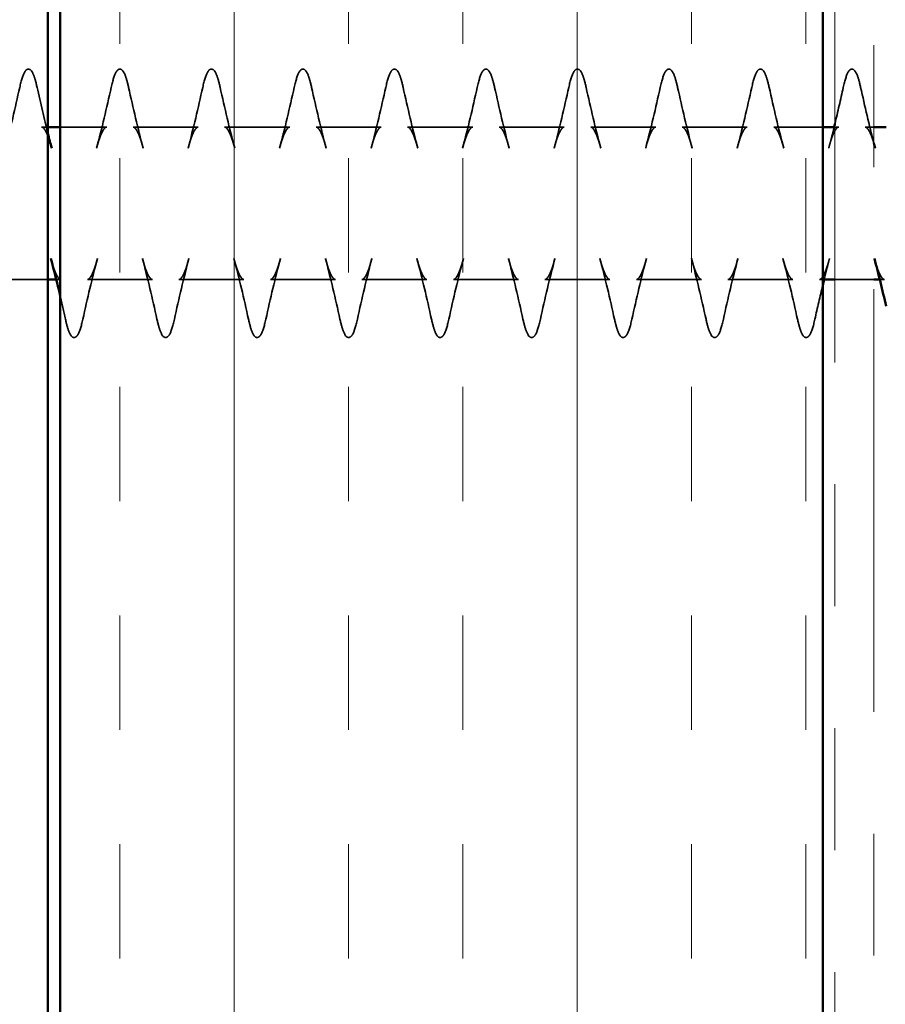
# Model space of a CAD drawing. Units: inches. Extents: x 0.6 to 33.5, y 0.4 to 21.4.
# Drawn here: x 5.4 to 6.2, y 11.2 to 12 of the extents above; entities that cross this region are included whole.
import ezdxf

# ---------------------------------------------------------------- set-up
doc = ezdxf.new("R2010")
doc.units = ezdxf.units.IN
doc.header["$LTSCALE"] = 2
doc.header["$MEASUREMENT"] = 0
doc.linetypes.add('DASHED', pattern=[0.2067, 0.1654, -0.0413])
doc.linetypes.add('DOUBLE_DASH_CHAIN', pattern=[1.2403, 0.6614, -0.0827, 0.1654, -0.0827, 0.1654, -0.0827])
for name, color, linetype, lineweight in [('Hatch (ANSI)', 7, 'Continuous', 18), ('Hidden (ANSI)', 7, 'DASHED', 35), ('Visible (ANSI)', 7, 'Continuous', 50)]:
    doc.layers.add(name, color=color, linetype=linetype, lineweight=lineweight)

msp = doc.modelspace()

# ---------------------------------------------------------------- hatches: boundary and pattern name
at = {"layer": 'Hatch (ANSI)', "true_color": 0x804000}
h = msp.add_hatch(dxfattribs=at)
h.set_pattern_fill('INSUL', color=36, scale=0.75, angle=90, style=0)
h.paths.add_polyline_path([(6.10761, 17.16507), (6.10761, 8.06636), (5.48261, 8.06636), (5.48261, 17.16507)])

# ---------------------------------------------------------------- linework, layer by layer
at = {"layer": 'Hidden (ANSI)', "ltscale": 0.004812}
msp.add_line((5.47261, 11.93199), (5.46746, 11.93199), dxfattribs=at)
at = {"layer": 'Hidden (ANSI)', "ltscale": 0.036239}
msp.add_line((5.52077, 11.93199), (5.48261, 11.93199), dxfattribs=at)
at = {"layer": 'Hidden (ANSI)', "ltscale": 0.050674}
for p, q in [((5.59577, 11.93199), (5.54246, 11.93199)), ((5.67077, 11.93199), (5.61746, 11.93199)), ((5.74577, 11.93199), (5.69246, 11.93199)), ((5.82077, 11.93199), (5.76746, 11.93199)), ((5.89577, 11.93199), (5.84246, 11.93199)), ((5.97077, 11.93199), (5.91746, 11.93199)), ((6.04577, 11.93199), (5.99246, 11.93199)), ((5.55827, 11.80699), (5.50496, 11.80699)), ((5.63327, 11.80699), (5.57996, 11.80699)), ((5.70827, 11.80699), (5.65496, 11.80699)), ((5.78327, 11.80699), (5.72996, 11.80699)), ((5.85827, 11.80699), (5.80496, 11.80699)), ((5.93327, 11.80699), (5.87996, 11.80699)), ((6.00827, 11.80699), (5.95496, 11.80699)), ((6.08327, 11.80699), (6.02996, 11.80699))]:
    msp.add_line(p, q, dxfattribs=at)
at = {"layer": 'Hidden (ANSI)', "ltscale": 0.038144}
msp.add_line((6.10761, 11.93199), (6.06746, 11.93199), dxfattribs=at)
at = {"layer": 'Hidden (ANSI)', "ltscale": 0.002907}
msp.add_line((6.12077, 11.93199), (6.11761, 11.93199), dxfattribs=at)
at = {"layer": 'Hidden (ANSI)', "ltscale": 0.006716}
msp.add_line((6.14961, 11.93199), (6.14246, 11.93199), dxfattribs=at)
at = {"layer": 'Hidden (ANSI)', "ltscale": 0.040525}
msp.add_line((5.47261, 11.80699), (5.42996, 11.80699), dxfattribs=at)
at = {"layer": 'Hidden (ANSI)', "ltscale": 0.003534}
for p, q in [((5.48327, 11.80699), (5.47946, 11.80699)), ((6.15827, 11.80699), (6.15446, 11.80699))]:
    msp.add_line(p, q, dxfattribs=at)
at = {"layer": 'Hidden (ANSI)', "ltscale": 0.002431}
msp.add_line((6.10761, 11.80699), (6.10496, 11.80699), dxfattribs=at)
at = {"layer": 'Hidden (ANSI)', "ltscale": 0.030375}
msp.add_line((6.14961, 11.80699), (6.11761, 11.80699), dxfattribs=at)
at = {"layer": 'Hidden (ANSI)', "ltscale": 0.108198}
for points in [[(5.44949, 11.96451), (5.45081, 11.97048), (5.45212, 11.97473), (5.45428, 11.97837), (5.45509, 11.97925), (5.45823, 11.9798), (5.45962, 11.97776), (5.46183, 11.97226), (5.46279, 11.96882), (5.46374, 11.96451)], [(5.52449, 11.96451), (5.52581, 11.97048), (5.52712, 11.97473), (5.52928, 11.97837), (5.53009, 11.97925), (5.53323, 11.9798), (5.53462, 11.97776), (5.53683, 11.97226), (5.53779, 11.96882), (5.53874, 11.96451)], [(5.59949, 11.96451), (5.60081, 11.97048), (5.60212, 11.97473), (5.60428, 11.97837), (5.60509, 11.97925), (5.60823, 11.9798), (5.60962, 11.97776), (5.61183, 11.97226), (5.61279, 11.96882), (5.61374, 11.96451)], [(5.67449, 11.96451), (5.67581, 11.97048), (5.67712, 11.97473), (5.67928, 11.97837), (5.68009, 11.97925), (5.68323, 11.9798), (5.68462, 11.97776), (5.68683, 11.97226), (5.68779, 11.96882), (5.68874, 11.96451)], [(5.74949, 11.96451), (5.75081, 11.97048), (5.75212, 11.97473), (5.75428, 11.97837), (5.75509, 11.97925), (5.75823, 11.9798), (5.75962, 11.97776), (5.76183, 11.97226), (5.76279, 11.96882), (5.76374, 11.96451)], [(5.82449, 11.96451), (5.82581, 11.97048), (5.82712, 11.97473), (5.82928, 11.97837), (5.83009, 11.97925), (5.83323, 11.9798), (5.83462, 11.97776), (5.83683, 11.97226), (5.83779, 11.96882), (5.83874, 11.96451)], [(5.89949, 11.96451), (5.90081, 11.97048), (5.90212, 11.97473), (5.90428, 11.97837), (5.90509, 11.97925), (5.90823, 11.9798), (5.90962, 11.97776), (5.91183, 11.97226), (5.91279, 11.96882), (5.91374, 11.96451)], [(5.97449, 11.96451), (5.97581, 11.97048), (5.97712, 11.97473), (5.97928, 11.97837), (5.98009, 11.97925), (5.98323, 11.9798), (5.98462, 11.97776), (5.98683, 11.97226), (5.98779, 11.96882), (5.98874, 11.96451)], [(6.04949, 11.96451), (6.05081, 11.97048), (6.05212, 11.97473), (6.05428, 11.97837), (6.05509, 11.97925), (6.05823, 11.9798), (6.05962, 11.97776), (6.06183, 11.97226), (6.06279, 11.96882), (6.06374, 11.96451)], [(6.12449, 11.96451), (6.12581, 11.97048), (6.12712, 11.97473), (6.12928, 11.97837), (6.13009, 11.97925), (6.13323, 11.9798), (6.13462, 11.97776), (6.13683, 11.97226), (6.13779, 11.96882), (6.13874, 11.96451)], [(5.50124, 11.77446), (5.49992, 11.7685), (5.49861, 11.76424), (5.49644, 11.76061), (5.49564, 11.75972), (5.4925, 11.75917), (5.49111, 11.76121), (5.4889, 11.76672), (5.48794, 11.77015), (5.48699, 11.77446)], [(5.57624, 11.77446), (5.57492, 11.7685), (5.57361, 11.76424), (5.57144, 11.76061), (5.57064, 11.75972), (5.5675, 11.75917), (5.56611, 11.76121), (5.5639, 11.76672), (5.56294, 11.77015), (5.56199, 11.77446)], [(5.65124, 11.77446), (5.64992, 11.7685), (5.64861, 11.76424), (5.64644, 11.76061), (5.64564, 11.75972), (5.6425, 11.75917), (5.64111, 11.76121), (5.6389, 11.76672), (5.63794, 11.77015), (5.63699, 11.77446)], [(5.72624, 11.77446), (5.72492, 11.7685), (5.72361, 11.76424), (5.72144, 11.76061), (5.72064, 11.75972), (5.7175, 11.75917), (5.71611, 11.76121), (5.7139, 11.76672), (5.71294, 11.77015), (5.71199, 11.77446)], [(5.80124, 11.77446), (5.79992, 11.7685), (5.79861, 11.76424), (5.79644, 11.76061), (5.79564, 11.75972), (5.7925, 11.75917), (5.79111, 11.76121), (5.7889, 11.76672), (5.78794, 11.77015), (5.78699, 11.77446)], [(5.87624, 11.77446), (5.87492, 11.7685), (5.87361, 11.76424), (5.87144, 11.76061), (5.87064, 11.75972), (5.8675, 11.75917), (5.86611, 11.76121), (5.8639, 11.76672), (5.86294, 11.77015), (5.86199, 11.77446)], [(5.95124, 11.77446), (5.94992, 11.7685), (5.94861, 11.76424), (5.94644, 11.76061), (5.94564, 11.75972), (5.9425, 11.75917), (5.94111, 11.76121), (5.9389, 11.76672), (5.93794, 11.77015), (5.93699, 11.77446)], [(6.02624, 11.77446), (6.02492, 11.7685), (6.02361, 11.76424), (6.02144, 11.76061), (6.02064, 11.75972), (6.0175, 11.75917), (6.01611, 11.76121), (6.0139, 11.76672), (6.01294, 11.77015), (6.01199, 11.77446)], [(6.10124, 11.77446), (6.09992, 11.7685), (6.09861, 11.76424), (6.09644, 11.76061), (6.09564, 11.75972), (6.0925, 11.75917), (6.09111, 11.76121), (6.0889, 11.76672), (6.08794, 11.77015), (6.08699, 11.77446)]]:
    msp.add_open_spline(points, degree=3, knots=[0, 0, 0, 0, 0.0921692, 0.0921692, 0.1385507, 0.1385507, 0.2212452, 0.2212452, 0.2878908, 0.2878908, 0.2878908, 0.2878908], dxfattribs=at)
at = {"layer": 'Hidden (ANSI)', "ltscale": 0.049521}
for points in [[(5.43754, 11.91479), (5.44186, 11.93079), (5.44575, 11.94768), (5.44949, 11.96451)], [(5.51254, 11.91479), (5.51686, 11.93079), (5.52075, 11.94768), (5.52449, 11.96451)], [(5.53874, 11.96451), (5.54248, 11.94768), (5.54637, 11.93079), (5.55069, 11.91479)], [(5.58754, 11.91479), (5.59186, 11.93079), (5.59575, 11.94768), (5.59949, 11.96451)], [(5.61374, 11.96451), (5.61748, 11.94768), (5.62137, 11.93079), (5.62569, 11.91479)], [(5.66254, 11.91479), (5.66686, 11.93079), (5.67075, 11.94768), (5.67449, 11.96451)], [(5.68874, 11.96451), (5.69248, 11.94768), (5.69637, 11.93079), (5.70069, 11.91479)], [(5.73754, 11.91479), (5.74186, 11.93079), (5.74575, 11.94768), (5.74949, 11.96451)], [(5.76374, 11.96451), (5.76748, 11.94768), (5.77137, 11.93079), (5.77569, 11.91479)], [(5.81254, 11.91479), (5.81686, 11.93079), (5.82075, 11.94768), (5.82449, 11.96451)], [(5.83874, 11.96451), (5.84248, 11.94768), (5.84637, 11.93079), (5.85069, 11.91479)], [(5.88754, 11.91479), (5.89186, 11.93079), (5.89575, 11.94768), (5.89949, 11.96451)], [(5.91374, 11.96451), (5.91748, 11.94768), (5.92137, 11.93079), (5.92569, 11.91479)], [(5.96254, 11.91479), (5.96686, 11.93079), (5.97075, 11.94768), (5.97449, 11.96451)], [(5.98874, 11.96451), (5.99248, 11.94768), (5.99637, 11.93079), (6.00069, 11.91479)], [(6.03754, 11.91479), (6.04186, 11.93079), (6.04575, 11.94768), (6.04949, 11.96451)], [(6.06374, 11.96451), (6.06748, 11.94768), (6.07137, 11.93079), (6.07569, 11.91479)], [(5.51319, 11.82418), (5.50887, 11.80819), (5.50498, 11.79129), (5.50124, 11.77446)], [(5.56199, 11.77446), (5.55825, 11.79129), (5.55436, 11.80819), (5.55004, 11.82418)], [(5.58819, 11.82418), (5.58387, 11.80819), (5.57998, 11.79129), (5.57624, 11.77446)], [(5.63699, 11.77446), (5.63325, 11.79129), (5.62936, 11.80819), (5.62504, 11.82418)], [(5.66319, 11.82418), (5.65887, 11.80819), (5.65498, 11.79129), (5.65124, 11.77446)], [(5.71199, 11.77446), (5.70825, 11.79129), (5.70436, 11.80819), (5.70004, 11.82418)], [(5.73819, 11.82418), (5.73387, 11.80819), (5.72998, 11.79129), (5.72624, 11.77446)], [(5.78699, 11.77446), (5.78325, 11.79129), (5.77936, 11.80819), (5.77504, 11.82418)], [(5.81319, 11.82418), (5.80887, 11.80819), (5.80498, 11.79129), (5.80124, 11.77446)], [(5.86199, 11.77446), (5.85825, 11.79129), (5.85436, 11.80819), (5.85004, 11.82418)], [(5.88819, 11.82418), (5.88387, 11.80819), (5.87998, 11.79129), (5.87624, 11.77446)], [(5.93699, 11.77446), (5.93325, 11.79129), (5.92936, 11.80819), (5.92504, 11.82418)], [(5.96319, 11.82418), (5.95887, 11.80819), (5.95498, 11.79129), (5.95124, 11.77446)], [(6.01199, 11.77446), (6.00825, 11.79129), (6.00436, 11.80819), (6.00004, 11.82418)], [(6.03819, 11.82418), (6.03387, 11.80819), (6.02998, 11.79129), (6.02624, 11.77446)], [(6.08699, 11.77446), (6.08325, 11.79129), (6.07936, 11.80819), (6.07504, 11.82418)]]:
    msp.add_open_spline(points, degree=3, dxfattribs=at)
at = {"layer": 'Hidden (ANSI)', "ltscale": 0.037489}
msp.add_open_spline([(5.46374, 11.96451), (5.46657, 11.95177), (5.46949, 11.93899), (5.47261, 11.92659)], degree=3, dxfattribs=at)
at = {"layer": 'Hidden (ANSI)', "ltscale": 0.029364}
msp.add_open_spline([(6.11761, 11.93469), (6.12, 11.94452), (6.12227, 11.95453), (6.12449, 11.96451)], degree=3, dxfattribs=at)
at = {"layer": 'Hidden (ANSI)', "ltscale": 0.045382}
msp.add_open_spline([(6.13874, 11.96451), (6.14217, 11.94909), (6.14572, 11.93361), (6.14961, 11.91882)], degree=3, dxfattribs=at)
at = {"layer": 'Hidden (ANSI)', "ltscale": 0.046981}
for points, knots in [([(5.46746, 11.93199), (5.46763, 11.93199), (5.4678, 11.93195), (5.4682, 11.93179), (5.46842, 11.93166), (5.46891, 11.93126), (5.46917, 11.931), (5.46971, 11.93034), (5.47, 11.92994), (5.47057, 11.92901), (5.47086, 11.92848), (5.47146, 11.92729), (5.47176, 11.92664), (5.47236, 11.92522), (5.47266, 11.92445), (5.47326, 11.9228), (5.47356, 11.92193), (5.47416, 11.92007), (5.47447, 11.91909), (5.47508, 11.91701), (5.47538, 11.91593), (5.47569, 11.91479)], [3.3306115, 3.3306115, 3.3306115, 3.3306115, 3.3431768, 3.3431768, 3.3557422, 3.3557422, 3.3683076, 3.3683076, 3.380873, 3.380873, 3.3934384, 3.3934384, 3.4060038, 3.4060038, 3.4185692, 3.4185692, 3.4311345, 3.4311345, 3.4436999, 3.4436999, 3.4562653, 3.4562653, 3.4562653, 3.4562653]), ([(5.52077, 11.93199), (5.5206, 11.93199), (5.52043, 11.93195), (5.52003, 11.93179), (5.51981, 11.93166), (5.51932, 11.93126), (5.51906, 11.93099), (5.51851, 11.93033), (5.51823, 11.92993), (5.51765, 11.929), (5.51736, 11.92847), (5.51677, 11.9273), (5.51648, 11.92665), (5.51588, 11.92523), (5.51558, 11.92446), (5.51497, 11.9228), (5.51467, 11.92192), (5.51406, 11.92005), (5.51376, 11.91906), (5.51315, 11.917), (5.51284, 11.91592), (5.51254, 11.91479)], [11.5280632, 11.5280632, 11.5280632, 11.5280632, 11.5406257, 11.5406257, 11.5531882, 11.5531882, 11.5657507, 11.5657507, 11.5783132, 11.5783132, 11.5908757, 11.5908757, 11.6034382, 11.6034382, 11.6160008, 11.6160008, 11.6285633, 11.6285633, 11.6411258, 11.6411258, 11.6536883, 11.6536883, 11.6536883, 11.6536883]), ([(5.54246, 11.93199), (5.54263, 11.93199), (5.5428, 11.93195), (5.5432, 11.93179), (5.54342, 11.93166), (5.54391, 11.93126), (5.54417, 11.93099), (5.54472, 11.93033), (5.545, 11.92993), (5.54557, 11.92901), (5.54587, 11.92848), (5.54646, 11.92729), (5.54676, 11.92664), (5.54736, 11.92521), (5.54766, 11.92444), (5.54826, 11.92279), (5.54856, 11.92191), (5.54917, 11.92006), (5.54947, 11.91908), (5.55008, 11.91701), (5.55038, 11.91593), (5.55069, 11.91479)], [4.355303, 4.355303, 4.355303, 4.355303, 4.3678681, 4.3678681, 4.3804333, 4.3804333, 4.3929984, 4.3929984, 4.4055636, 4.4055636, 4.4181287, 4.4181287, 4.4306939, 4.4306939, 4.443259, 4.443259, 4.4558242, 4.4558242, 4.4683894, 4.4683894, 4.4809545, 4.4809545, 4.4809545, 4.4809545]), ([(5.59577, 11.93199), (5.5956, 11.93199), (5.59543, 11.93195), (5.59503, 11.93179), (5.59481, 11.93166), (5.59432, 11.93126), (5.59405, 11.93099), (5.59351, 11.93033), (5.59323, 11.92993), (5.59265, 11.929), (5.59236, 11.92848), (5.59177, 11.9273), (5.59147, 11.92664), (5.59087, 11.92522), (5.59057, 11.92445), (5.58997, 11.92279), (5.58966, 11.92191), (5.58906, 11.92004), (5.58875, 11.91906), (5.58815, 11.917), (5.58785, 11.91592), (5.58754, 11.91479)], [10.5034171, 10.5034171, 10.5034171, 10.5034171, 10.5159811, 10.5159811, 10.5285451, 10.5285451, 10.5411091, 10.5411091, 10.5536731, 10.5536731, 10.5662371, 10.5662371, 10.5788011, 10.5788011, 10.5913651, 10.5913651, 10.6039292, 10.6039292, 10.6164932, 10.6164932, 10.6290572, 10.6290572, 10.6290572, 10.6290572]), ([(5.61746, 11.93199), (5.61763, 11.93199), (5.6178, 11.93195), (5.6182, 11.93179), (5.61842, 11.93166), (5.61891, 11.93126), (5.61918, 11.93099), (5.61972, 11.93033), (5.62, 11.92993), (5.62057, 11.929), (5.62087, 11.92848), (5.62146, 11.9273), (5.62175, 11.92664), (5.62236, 11.92522), (5.62266, 11.92445), (5.62326, 11.92279), (5.62357, 11.92191), (5.62417, 11.92004), (5.62447, 11.91906), (5.62508, 11.917), (5.62538, 11.91592), (5.62569, 11.91479)], [5.379984, 5.379984, 5.379984, 5.379984, 5.3925483, 5.3925483, 5.4051127, 5.4051127, 5.417677, 5.417677, 5.4302414, 5.4302414, 5.4428057, 5.4428057, 5.4553701, 5.4553701, 5.4679344, 5.4679344, 5.4804988, 5.4804988, 5.4930631, 5.4930631, 5.5056275, 5.5056275, 5.5056275, 5.5056275]), ([(5.67077, 11.93199), (5.6706, 11.93199), (5.67043, 11.93195), (5.67003, 11.93179), (5.66981, 11.93166), (5.66932, 11.93126), (5.66905, 11.93099), (5.66851, 11.93033), (5.66823, 11.92993), (5.66766, 11.92901), (5.66736, 11.92848), (5.66677, 11.9273), (5.66647, 11.92664), (5.66587, 11.92522), (5.66557, 11.92444), (5.66497, 11.92279), (5.66466, 11.92191), (5.66406, 11.92005), (5.66376, 11.91907), (5.66315, 11.91701), (5.66285, 11.91593), (5.66254, 11.91479)], [9.4787418, 9.4787418, 9.4787418, 9.4787418, 9.4913068, 9.4913068, 9.5038718, 9.5038718, 9.5164367, 9.5164367, 9.5290017, 9.5290017, 9.5415667, 9.5415667, 9.5541317, 9.5541317, 9.5666967, 9.5666967, 9.5792616, 9.5792616, 9.5918266, 9.5918266, 9.6043916, 9.6043916, 9.6043916, 9.6043916]), ([(5.69246, 11.93199), (5.69263, 11.93199), (5.6928, 11.93195), (5.6932, 11.93179), (5.69342, 11.93166), (5.69391, 11.93126), (5.69417, 11.93099), (5.69472, 11.93033), (5.695, 11.92993), (5.69558, 11.929), (5.69587, 11.92847), (5.69646, 11.9273), (5.69675, 11.92665), (5.69735, 11.92523), (5.69765, 11.92445), (5.69826, 11.9228), (5.69856, 11.92192), (5.69917, 11.92005), (5.69948, 11.91906), (5.70008, 11.917), (5.70038, 11.91592), (5.70069, 11.91479)], [6.4046399, 6.4046399, 6.4046399, 6.4046399, 6.4172029, 6.4172029, 6.4297659, 6.4297659, 6.4423289, 6.4423289, 6.4548919, 6.4548919, 6.4674549, 6.4674549, 6.4800179, 6.4800179, 6.4925809, 6.4925809, 6.5051439, 6.5051439, 6.5177069, 6.5177069, 6.5302699, 6.5302699, 6.5302699, 6.5302699]), ([(5.74577, 11.93199), (5.7456, 11.93199), (5.74543, 11.93195), (5.74503, 11.93179), (5.74481, 11.93166), (5.74432, 11.93126), (5.74406, 11.931), (5.74352, 11.93034), (5.74323, 11.92994), (5.74266, 11.92901), (5.74236, 11.92848), (5.74177, 11.92729), (5.74147, 11.92664), (5.74087, 11.92522), (5.74057, 11.92445), (5.73997, 11.9228), (5.73967, 11.92192), (5.73906, 11.92007), (5.73876, 11.91908), (5.73815, 11.91701), (5.73785, 11.91593), (5.73754, 11.91479)], [8.4540518, 8.4540518, 8.4540518, 8.4540518, 8.4666172, 8.4666172, 8.4791826, 8.4791826, 8.4917479, 8.4917479, 8.5043133, 8.5043133, 8.5168787, 8.5168787, 8.5294441, 8.5294441, 8.5420094, 8.5420094, 8.5545748, 8.5545748, 8.5671402, 8.5671402, 8.5797056, 8.5797056, 8.5797056, 8.5797056]), ([(5.76746, 11.93199), (5.76763, 11.93199), (5.7678, 11.93196), (5.76819, 11.93179), (5.76842, 11.93166), (5.76891, 11.93126), (5.76917, 11.931), (5.76972, 11.93033), (5.77, 11.92993), (5.77057, 11.929), (5.77087, 11.92847), (5.77145, 11.9273), (5.77175, 11.92665), (5.77235, 11.92524), (5.77265, 11.92447), (5.77325, 11.92282), (5.77356, 11.92193), (5.77417, 11.92006), (5.77447, 11.91907), (5.77508, 11.917), (5.77538, 11.91592), (5.77569, 11.91479)], [7.4292592, 7.4292592, 7.4292592, 7.4292592, 7.4418218, 7.4418218, 7.4543845, 7.4543845, 7.4669471, 7.4669471, 7.4795098, 7.4795098, 7.4920724, 7.4920724, 7.5046351, 7.5046351, 7.5171978, 7.5171978, 7.5297604, 7.5297604, 7.5423231, 7.5423231, 7.5548857, 7.5548857, 7.5548857, 7.5548857]), ([(5.82077, 11.93199), (5.8206, 11.93199), (5.82043, 11.93195), (5.82003, 11.93179), (5.81981, 11.93166), (5.81932, 11.93126), (5.81906, 11.931), (5.81852, 11.93034), (5.81823, 11.92994), (5.81766, 11.92901), (5.81736, 11.92848), (5.81677, 11.92729), (5.81647, 11.92664), (5.81588, 11.92522), (5.81558, 11.92445), (5.81498, 11.92282), (5.81467, 11.92194), (5.81407, 11.92008), (5.81376, 11.91909), (5.81315, 11.91702), (5.81285, 11.91593), (5.81254, 11.91479)], [7.4293619, 7.4293619, 7.4293619, 7.4293619, 7.4419271, 7.4419271, 7.4544923, 7.4544923, 7.4670575, 7.4670575, 7.4796227, 7.4796227, 7.4921879, 7.4921879, 7.5047531, 7.5047531, 7.5173183, 7.5173183, 7.5298835, 7.5298835, 7.5424487, 7.5424487, 7.5550139, 7.5550139, 7.5550139, 7.5550139]), ([(5.84246, 11.93199), (5.84263, 11.93199), (5.8428, 11.93195), (5.84319, 11.93179), (5.84342, 11.93166), (5.8439, 11.93127), (5.84417, 11.931), (5.84471, 11.93034), (5.845, 11.92994), (5.84557, 11.92901), (5.84587, 11.92848), (5.84646, 11.9273), (5.84675, 11.92665), (5.84735, 11.92524), (5.84765, 11.92447), (5.84825, 11.92282), (5.84855, 11.92194), (5.84916, 11.92007), (5.84947, 11.91909), (5.85008, 11.91701), (5.85038, 11.91592), (5.85069, 11.91479)], [8.4538937, 8.4538937, 8.4538937, 8.4538937, 8.4664578, 8.4664578, 8.4790219, 8.4790219, 8.491586, 8.491586, 8.5041501, 8.5041501, 8.5167142, 8.5167142, 8.5292784, 8.5292784, 8.5418425, 8.5418425, 8.5544066, 8.5544066, 8.5669707, 8.5669707, 8.5795348, 8.5795348, 8.5795348, 8.5795348]), ([(5.89577, 11.93199), (5.8956, 11.93199), (5.89543, 11.93195), (5.89504, 11.93179), (5.89481, 11.93166), (5.89433, 11.93127), (5.89406, 11.931), (5.89352, 11.93034), (5.89323, 11.92994), (5.89266, 11.92901), (5.89236, 11.92848), (5.89177, 11.9273), (5.89148, 11.92664), (5.89088, 11.92523), (5.89058, 11.92447), (5.88998, 11.92282), (5.88967, 11.92194), (5.88907, 11.92007), (5.88876, 11.91909), (5.88815, 11.91701), (5.88785, 11.91593), (5.88754, 11.91479)], [6.4046872, 6.4046872, 6.4046872, 6.4046872, 6.4172516, 6.4172516, 6.429816, 6.429816, 6.4423805, 6.4423805, 6.4549449, 6.4549449, 6.4675093, 6.4675093, 6.4800738, 6.4800738, 6.4926382, 6.4926382, 6.5052026, 6.5052026, 6.5177671, 6.5177671, 6.5303315, 6.5303315, 6.5303315, 6.5303315]), ([(5.91746, 11.93199), (5.91763, 11.93199), (5.9178, 11.93195), (5.9182, 11.93179), (5.91842, 11.93166), (5.9189, 11.93127), (5.91917, 11.931), (5.91971, 11.93034), (5.91999, 11.92994), (5.92057, 11.92901), (5.92087, 11.92848), (5.92146, 11.92729), (5.92176, 11.92664), (5.92235, 11.92522), (5.92265, 11.92446), (5.92325, 11.92282), (5.92356, 11.92194), (5.92416, 11.92008), (5.92447, 11.91909), (5.92508, 11.91701), (5.92538, 11.91593), (5.92569, 11.91479)], [9.4785615, 9.4785615, 9.4785615, 9.4785615, 9.4911266, 9.4911266, 9.5036916, 9.5036916, 9.5162566, 9.5162566, 9.5288217, 9.5288217, 9.5413867, 9.5413867, 9.5539517, 9.5539517, 9.5665168, 9.5665168, 9.5790818, 9.5790818, 9.5916468, 9.5916468, 9.6042119, 9.6042119, 9.6042119, 9.6042119]), ([(5.97077, 11.93199), (5.9706, 11.93199), (5.97043, 11.93196), (5.97004, 11.93179), (5.96981, 11.93166), (5.96932, 11.93126), (5.96906, 11.931), (5.96851, 11.93033), (5.96823, 11.92993), (5.96765, 11.929), (5.96736, 11.92847), (5.96677, 11.9273), (5.96648, 11.92665), (5.96588, 11.92524), (5.96558, 11.92447), (5.96498, 11.92282), (5.96467, 11.92194), (5.96406, 11.92007), (5.96376, 11.91908), (5.96315, 11.91701), (5.96285, 11.91592), (5.96254, 11.91479)], [5.3800418, 5.3800418, 5.3800418, 5.3800418, 5.3926049, 5.3926049, 5.405168, 5.405168, 5.4177311, 5.4177311, 5.4302943, 5.4302943, 5.4428574, 5.4428574, 5.4554205, 5.4554205, 5.4679836, 5.4679836, 5.4805468, 5.4805468, 5.4931099, 5.4931099, 5.505673, 5.505673, 5.505673, 5.505673]), ([(5.99246, 11.93199), (5.99263, 11.93199), (5.9928, 11.93195), (5.9932, 11.93179), (5.99342, 11.93166), (5.99391, 11.93126), (5.99417, 11.931), (5.99471, 11.93034), (5.995, 11.92994), (5.99557, 11.92901), (5.99586, 11.92848), (5.99646, 11.92729), (5.99676, 11.92664), (5.99736, 11.92522), (5.99766, 11.92445), (5.99826, 11.9228), (5.99856, 11.92193), (5.99916, 11.92007), (5.99947, 11.91909), (6.00008, 11.91701), (6.00038, 11.91593), (6.00069, 11.91479)], [10.5032486, 10.5032486, 10.5032486, 10.5032486, 10.515814, 10.515814, 10.5283794, 10.5283794, 10.5409447, 10.5409447, 10.5535101, 10.5535101, 10.5660755, 10.5660755, 10.5786409, 10.5786409, 10.5912063, 10.5912063, 10.6037717, 10.6037717, 10.6163371, 10.6163371, 10.6289024, 10.6289024, 10.6289024, 10.6289024]), ([(6.04577, 11.93199), (6.0456, 11.93199), (6.04543, 11.93195), (6.04503, 11.93179), (6.04481, 11.93166), (6.04432, 11.93126), (6.04406, 11.93099), (6.04351, 11.93033), (6.04323, 11.92993), (6.04265, 11.929), (6.04236, 11.92847), (6.04177, 11.9273), (6.04148, 11.92665), (6.04088, 11.92523), (6.04058, 11.92446), (6.03997, 11.9228), (6.03967, 11.92192), (6.03906, 11.92005), (6.03876, 11.91906), (6.03815, 11.917), (6.03784, 11.91592), (6.03754, 11.91479)], [4.3554263, 4.3554263, 4.3554263, 4.3554263, 4.3679888, 4.3679888, 4.3805513, 4.3805513, 4.3931138, 4.3931138, 4.4056764, 4.4056764, 4.4182389, 4.4182389, 4.4308014, 4.4308014, 4.4433639, 4.4433639, 4.4559264, 4.4559264, 4.468489, 4.468489, 4.4810515, 4.4810515, 4.4810515, 4.4810515]), ([(6.06746, 11.93199), (6.06763, 11.93199), (6.0678, 11.93195), (6.0682, 11.93179), (6.06842, 11.93166), (6.06891, 11.93126), (6.06917, 11.93099), (6.06972, 11.93033), (6.07, 11.92993), (6.07057, 11.92901), (6.07087, 11.92848), (6.07146, 11.92729), (6.07176, 11.92664), (6.07236, 11.92521), (6.07266, 11.92444), (6.07326, 11.92279), (6.07356, 11.92191), (6.07417, 11.92006), (6.07447, 11.91908), (6.07508, 11.91701), (6.07538, 11.91593), (6.07569, 11.91479)], [11.5279401, 11.5279401, 11.5279401, 11.5279401, 11.5405052, 11.5405052, 11.5530704, 11.5530704, 11.5656355, 11.5656355, 11.5782007, 11.5782007, 11.5907658, 11.5907658, 11.603331, 11.603331, 11.6158961, 11.6158961, 11.6284613, 11.6284613, 11.6410264, 11.6410264, 11.6535916, 11.6535916, 11.6535916, 11.6535916]), ([(6.12077, 11.93199), (6.1206, 11.93199), (6.12043, 11.93195), (6.12003, 11.93179), (6.11981, 11.93166), (6.11932, 11.93126), (6.11905, 11.93099), (6.11851, 11.93033), (6.11823, 11.92993), (6.11765, 11.929), (6.11736, 11.92848), (6.11677, 11.9273), (6.11647, 11.92664), (6.11587, 11.92522), (6.11557, 11.92445), (6.11497, 11.92279), (6.11466, 11.92191), (6.11406, 11.92004), (6.11375, 11.91906), (6.11315, 11.917), (6.11285, 11.91592), (6.11254, 11.91479)], [3.33078, 3.33078, 3.33078, 3.33078, 3.3433441, 3.3433441, 3.3559081, 3.3559081, 3.3684721, 3.3684721, 3.3810361, 3.3810361, 3.3936001, 3.3936001, 3.4061641, 3.4061641, 3.4187282, 3.4187282, 3.4312922, 3.4312922, 3.4438562, 3.4438562, 3.4564202, 3.4564202, 3.4564202, 3.4564202]), ([(6.14246, 11.93199), (6.14263, 11.93199), (6.1428, 11.93195), (6.1432, 11.93179), (6.14342, 11.93166), (6.14391, 11.93126), (6.14418, 11.93099), (6.14472, 11.93033), (6.145, 11.92993), (6.14557, 11.929), (6.14587, 11.92848), (6.14646, 11.9273), (6.14675, 11.92664), (6.14736, 11.92522), (6.14766, 11.92445), (6.14826, 11.92279), (6.14857, 11.92191), (6.14917, 11.92004), (6.14947, 11.91906), (6.15008, 11.917), (6.15038, 11.91592), (6.15069, 11.91479)], [12.552621, 12.552621, 12.552621, 12.552621, 12.5651854, 12.5651854, 12.5777497, 12.5777497, 12.5903141, 12.5903141, 12.6028784, 12.6028784, 12.6154427, 12.6154427, 12.6280071, 12.6280071, 12.6405714, 12.6405714, 12.6531358, 12.6531358, 12.6657001, 12.6657001, 12.6782645, 12.6782645, 12.6782645, 12.6782645]), ([(5.48327, 11.80699), (5.4831, 11.80699), (5.48293, 11.80702), (5.48253, 11.80718), (5.48231, 11.80731), (5.48182, 11.80771), (5.48156, 11.80798), (5.48101, 11.80864), (5.48073, 11.80905), (5.48015, 11.80997), (5.47986, 11.8105), (5.47927, 11.81168), (5.47898, 11.81232), (5.47838, 11.81374), (5.47808, 11.81451), (5.47747, 11.81616), (5.47717, 11.81704), (5.47656, 11.81892), (5.47626, 11.8199), (5.47565, 11.82197), (5.47534, 11.82306), (5.47504, 11.82418)], [12.0403711, 12.0403711, 12.0403711, 12.0403711, 12.0529334, 12.0529334, 12.0654957, 12.0654957, 12.078058, 12.078058, 12.0906202, 12.0906202, 12.1031825, 12.1031825, 12.1157448, 12.1157448, 12.1283071, 12.1283071, 12.1408694, 12.1408694, 12.1534317, 12.1534317, 12.165994, 12.165994, 12.165994, 12.165994]), ([(5.50496, 11.80699), (5.50513, 11.80699), (5.5053, 11.80702), (5.5057, 11.80718), (5.50592, 11.80732), (5.50641, 11.80772), (5.50667, 11.80798), (5.50721, 11.80864), (5.5075, 11.80904), (5.50807, 11.80997), (5.50836, 11.8105), (5.50896, 11.81168), (5.50926, 11.81233), (5.50986, 11.81376), (5.51016, 11.81453), (5.51076, 11.81618), (5.51106, 11.81705), (5.51167, 11.81891), (5.51197, 11.81989), (5.51258, 11.82196), (5.51288, 11.82305), (5.51319, 11.82418)], [3.8429576, 3.8429576, 3.8429576, 3.8429576, 3.8555229, 3.8555229, 3.8680883, 3.8680883, 3.8806536, 3.8806536, 3.893219, 3.893219, 3.9057843, 3.9057843, 3.9183496, 3.9183496, 3.930915, 3.930915, 3.9434803, 3.9434803, 3.9560457, 3.9560457, 3.968611, 3.968611, 3.968611, 3.968611]), ([(5.55827, 11.80699), (5.5581, 11.80699), (5.55793, 11.80702), (5.55753, 11.80718), (5.55731, 11.80732), (5.55682, 11.80772), (5.55655, 11.80798), (5.55601, 11.80865), (5.55573, 11.80905), (5.55515, 11.80997), (5.55486, 11.8105), (5.55427, 11.81168), (5.55398, 11.81233), (5.55338, 11.81375), (5.55307, 11.81452), (5.55247, 11.81618), (5.55216, 11.81706), (5.55156, 11.81893), (5.55125, 11.81992), (5.55065, 11.82198), (5.55034, 11.82305), (5.55004, 11.82418)], [11.0157446, 11.0157446, 11.0157446, 11.0157446, 11.0283079, 11.0283079, 11.0408713, 11.0408713, 11.0534346, 11.0534346, 11.0659979, 11.0659979, 11.0785612, 11.0785612, 11.0911246, 11.0911246, 11.1036879, 11.1036879, 11.1162512, 11.1162512, 11.1288145, 11.1288145, 11.1413779, 11.1413779, 11.1413779, 11.1413779]), ([(5.57996, 11.80699), (5.58013, 11.80699), (5.5803, 11.80702), (5.5807, 11.80718), (5.58092, 11.80732), (5.58141, 11.80772), (5.58168, 11.80798), (5.58222, 11.80865), (5.5825, 11.80904), (5.58307, 11.80997), (5.58337, 11.8105), (5.58396, 11.81168), (5.58426, 11.81233), (5.58486, 11.81376), (5.58516, 11.81453), (5.58576, 11.81618), (5.58607, 11.81707), (5.58667, 11.81893), (5.58697, 11.8199), (5.58758, 11.82197), (5.58788, 11.82305), (5.58819, 11.82418)], [4.8676457, 4.8676457, 4.8676457, 4.8676457, 4.8802105, 4.8802105, 4.8927754, 4.8927754, 4.9053402, 4.9053402, 4.917905, 4.917905, 4.9304698, 4.9304698, 4.9430346, 4.9430346, 4.9555995, 4.9555995, 4.9681643, 4.9681643, 4.9807291, 4.9807291, 4.9932939, 4.9932939, 4.9932939, 4.9932939]), ([(5.63327, 11.80699), (5.6331, 11.80699), (5.63293, 11.80702), (5.63253, 11.80718), (5.63231, 11.80732), (5.63182, 11.80772), (5.63155, 11.80798), (5.63101, 11.80865), (5.63073, 11.80905), (5.63016, 11.80997), (5.62986, 11.8105), (5.62927, 11.81168), (5.62897, 11.81233), (5.62837, 11.81376), (5.62807, 11.81453), (5.62747, 11.81618), (5.62716, 11.81707), (5.62656, 11.81893), (5.62626, 11.81991), (5.62565, 11.82197), (5.62535, 11.82305), (5.62504, 11.82418)], [9.9910822, 9.9910822, 9.9910822, 9.9910822, 10.0036468, 10.0036468, 10.0162113, 10.0162113, 10.0287759, 10.0287759, 10.0413405, 10.0413405, 10.053905, 10.053905, 10.0664696, 10.0664696, 10.0790341, 10.0790341, 10.0915987, 10.0915987, 10.1041633, 10.1041633, 10.1167278, 10.1167278, 10.1167278, 10.1167278]), ([(5.65496, 11.80699), (5.65513, 11.80699), (5.6553, 11.80702), (5.6557, 11.80718), (5.65592, 11.80732), (5.65641, 11.80772), (5.65668, 11.80798), (5.65722, 11.80865), (5.6575, 11.80905), (5.65808, 11.80997), (5.65837, 11.8105), (5.65896, 11.81168), (5.65925, 11.81233), (5.65985, 11.81375), (5.66016, 11.81453), (5.66076, 11.81618), (5.66107, 11.81706), (5.66167, 11.81893), (5.66198, 11.81992), (5.66258, 11.82198), (5.66288, 11.82305), (5.66319, 11.82418)], [5.892316, 5.892316, 5.892316, 5.892316, 5.9048797, 5.9048797, 5.9174434, 5.9174434, 5.9300072, 5.9300072, 5.9425709, 5.9425709, 5.9551347, 5.9551347, 5.9676984, 5.9676984, 5.9802621, 5.9802621, 5.9928259, 5.9928259, 6.0053896, 6.0053896, 6.0179533, 6.0179533, 6.0179533, 6.0179533]), ([(5.70827, 11.80699), (5.7081, 11.80699), (5.70793, 11.80702), (5.70753, 11.80718), (5.70731, 11.80732), (5.70682, 11.80772), (5.70656, 11.80798), (5.70601, 11.80864), (5.70573, 11.80904), (5.70516, 11.80997), (5.70486, 11.8105), (5.70427, 11.81168), (5.70397, 11.81233), (5.70337, 11.81376), (5.70307, 11.81453), (5.70247, 11.81618), (5.70217, 11.81706), (5.70156, 11.81891), (5.70126, 11.8199), (5.70065, 11.82196), (5.70035, 11.82305), (5.70004, 11.82418)], [8.9663977, 8.9663977, 8.9663977, 8.9663977, 8.978963, 8.978963, 8.9915282, 8.9915282, 9.0040935, 9.0040935, 9.0166587, 9.0166587, 9.029224, 9.029224, 9.0417892, 9.0417892, 9.0543545, 9.0543545, 9.0669197, 9.0669197, 9.079485, 9.079485, 9.0920502, 9.0920502, 9.0920502, 9.0920502]), ([(5.72996, 11.80699), (5.73013, 11.80699), (5.7303, 11.80702), (5.7307, 11.80718), (5.73092, 11.80731), (5.73141, 11.80771), (5.73167, 11.80798), (5.73222, 11.80865), (5.7325, 11.80905), (5.73308, 11.80997), (5.73337, 11.8105), (5.73395, 11.81167), (5.73425, 11.81232), (5.73485, 11.81374), (5.73515, 11.81451), (5.73576, 11.81617), (5.73606, 11.81705), (5.73667, 11.81892), (5.73697, 11.81991), (5.73758, 11.82198), (5.73789, 11.82306), (5.73819, 11.82418)], [6.9169542, 6.9169542, 6.9169542, 6.9169542, 6.9295163, 6.9295163, 6.9420785, 6.9420785, 6.9546407, 6.9546407, 6.9672029, 6.9672029, 6.979765, 6.979765, 6.9923272, 6.9923272, 7.0048894, 7.0048894, 7.0174516, 7.0174516, 7.0300137, 7.0300137, 7.0425759, 7.0425759, 7.0425759, 7.0425759]), ([(5.78327, 11.80699), (5.7831, 11.80699), (5.78293, 11.80702), (5.78253, 11.80718), (5.78231, 11.80732), (5.78182, 11.80771), (5.78156, 11.80798), (5.78102, 11.80864), (5.78073, 11.80904), (5.78016, 11.80997), (5.77986, 11.8105), (5.77927, 11.81168), (5.77897, 11.81233), (5.77837, 11.81376), (5.77807, 11.81453), (5.77747, 11.81617), (5.77717, 11.81704), (5.77657, 11.8189), (5.77626, 11.81989), (5.77565, 11.82196), (5.77535, 11.82305), (5.77504, 11.82418)], [7.9417059, 7.9417059, 7.9417059, 7.9417059, 7.9542713, 7.9542713, 7.9668366, 7.9668366, 7.979402, 7.979402, 7.9919674, 7.9919674, 8.0045327, 8.0045327, 8.0170981, 8.0170981, 8.0296634, 8.0296634, 8.0422288, 8.0422288, 8.0547942, 8.0547942, 8.0673595, 8.0673595, 8.0673595, 8.0673595]), ([(5.80496, 11.80699), (5.80513, 11.80699), (5.8053, 11.80702), (5.80569, 11.80718), (5.80592, 11.80731), (5.8064, 11.80771), (5.80667, 11.80797), (5.80721, 11.80864), (5.8075, 11.80904), (5.80807, 11.80997), (5.80837, 11.8105), (5.80896, 11.81168), (5.80925, 11.81232), (5.80985, 11.81374), (5.81015, 11.8145), (5.81075, 11.81615), (5.81106, 11.81704), (5.81166, 11.81891), (5.81197, 11.81989), (5.81258, 11.82197), (5.81288, 11.82305), (5.81319, 11.82418)], [7.9415714, 7.9415714, 7.9415714, 7.9415714, 7.9541349, 7.9541349, 7.9666983, 7.9666983, 7.9792618, 7.9792618, 7.9918252, 7.9918252, 8.0043887, 8.0043887, 8.0169521, 8.0169521, 8.0295156, 8.0295156, 8.042079, 8.042079, 8.0546425, 8.0546425, 8.0672059, 8.0672059, 8.0672059, 8.0672059]), ([(5.85827, 11.80699), (5.8581, 11.80699), (5.85793, 11.80702), (5.85753, 11.80718), (5.85731, 11.80731), (5.85683, 11.80771), (5.85656, 11.80797), (5.85602, 11.80864), (5.85573, 11.80904), (5.85516, 11.80997), (5.85486, 11.8105), (5.85427, 11.81168), (5.85397, 11.81233), (5.85338, 11.81375), (5.85308, 11.81451), (5.85248, 11.81615), (5.85217, 11.81703), (5.85157, 11.8189), (5.85126, 11.81989), (5.85065, 11.82196), (5.85035, 11.82305), (5.85004, 11.82418)], [6.9170218, 6.9170218, 6.9170218, 6.9170218, 6.9295866, 6.9295866, 6.9421515, 6.9421515, 6.9547164, 6.9547164, 6.9672813, 6.9672813, 6.9798462, 6.9798462, 6.9924111, 6.9924111, 7.0049759, 7.0049759, 7.0175408, 7.0175408, 7.0301057, 7.0301057, 7.0426706, 7.0426706, 7.0426706, 7.0426706]), ([(5.87996, 11.80699), (5.88013, 11.80699), (5.8803, 11.80702), (5.88069, 11.80718), (5.88092, 11.80731), (5.8814, 11.80771), (5.88167, 11.80797), (5.88221, 11.80864), (5.8825, 11.80904), (5.88307, 11.80997), (5.88337, 11.8105), (5.88396, 11.81168), (5.88425, 11.81233), (5.88485, 11.81375), (5.88515, 11.81451), (5.88575, 11.81615), (5.88605, 11.81703), (5.88666, 11.8189), (5.88697, 11.81989), (5.88758, 11.82196), (5.88788, 11.82305), (5.88819, 11.82418)], [8.9662243, 8.9662243, 8.9662243, 8.9662243, 8.9787889, 8.9787889, 8.9913536, 8.9913536, 9.0039182, 9.0039182, 9.0164829, 9.0164829, 9.0290475, 9.0290475, 9.0416122, 9.0416122, 9.0541768, 9.0541768, 9.0667414, 9.0667414, 9.0793061, 9.0793061, 9.0918707, 9.0918707, 9.0918707, 9.0918707]), ([(5.93327, 11.80699), (5.9331, 11.80699), (5.93293, 11.80702), (5.93254, 11.80718), (5.93231, 11.80731), (5.93183, 11.80771), (5.93156, 11.80797), (5.93102, 11.80864), (5.93073, 11.80904), (5.93016, 11.80997), (5.92986, 11.8105), (5.92927, 11.81168), (5.92898, 11.81233), (5.92838, 11.81374), (5.92808, 11.8145), (5.92748, 11.81615), (5.92717, 11.81703), (5.92657, 11.8189), (5.92626, 11.81989), (5.92565, 11.82197), (5.92535, 11.82305), (5.92504, 11.82418)], [5.8923599, 5.8923599, 5.8923599, 5.8923599, 5.9049238, 5.9049238, 5.9174876, 5.9174876, 5.9300515, 5.9300515, 5.9426153, 5.9426153, 5.9551791, 5.9551791, 5.967743, 5.967743, 5.9803068, 5.9803068, 5.9928707, 5.9928707, 6.0054345, 6.0054345, 6.0179984, 6.0179984, 6.0179984, 6.0179984]), ([(5.95496, 11.80699), (5.95513, 11.80699), (5.9553, 11.80702), (5.9557, 11.80718), (5.95592, 11.80732), (5.95641, 11.80771), (5.95667, 11.80797), (5.95721, 11.80864), (5.95749, 11.80904), (5.95807, 11.80997), (5.95836, 11.8105), (5.95896, 11.81168), (5.95926, 11.81233), (5.95985, 11.81375), (5.96015, 11.81452), (5.96076, 11.81616), (5.96106, 11.81704), (5.96166, 11.8189), (5.96197, 11.81989), (5.96258, 11.82196), (5.96288, 11.82305), (5.96319, 11.82418)], [9.9909036, 9.9909036, 9.9909036, 9.9909036, 10.0034688, 10.0034688, 10.0160341, 10.0160341, 10.0285994, 10.0285994, 10.0411647, 10.0411647, 10.05373, 10.05373, 10.0662953, 10.0662953, 10.0788605, 10.0788605, 10.0914258, 10.0914258, 10.1039911, 10.1039911, 10.1165564, 10.1165564, 10.1165564, 10.1165564]), ([(6.00827, 11.80699), (6.0081, 11.80699), (6.00793, 11.80702), (6.00753, 11.80718), (6.00731, 11.80731), (6.00682, 11.80771), (6.00656, 11.80798), (6.00601, 11.80864), (6.00573, 11.80905), (6.00515, 11.80997), (6.00486, 11.8105), (6.00427, 11.81168), (6.00398, 11.81232), (6.00338, 11.81374), (6.00308, 11.81451), (6.00247, 11.81616), (6.00217, 11.81704), (6.00156, 11.81892), (6.00126, 11.8199), (6.00065, 11.82197), (6.00034, 11.82306), (6.00004, 11.82418)], [4.8677343, 4.8677343, 4.8677343, 4.8677343, 4.8802966, 4.8802966, 4.8928589, 4.8928589, 4.9054211, 4.9054211, 4.9179834, 4.9179834, 4.9305457, 4.9305457, 4.943108, 4.943108, 4.9556703, 4.9556703, 4.9682325, 4.9682325, 4.9807948, 4.9807948, 4.9933571, 4.9933571, 4.9933571, 4.9933571]), ([(6.02996, 11.80699), (6.03013, 11.80699), (6.0303, 11.80702), (6.0307, 11.80718), (6.03092, 11.80732), (6.03141, 11.80772), (6.03167, 11.80798), (6.03221, 11.80864), (6.0325, 11.80904), (6.03307, 11.80997), (6.03336, 11.8105), (6.03396, 11.81168), (6.03426, 11.81233), (6.03486, 11.81376), (6.03516, 11.81453), (6.03576, 11.81618), (6.03606, 11.81705), (6.03667, 11.81891), (6.03697, 11.81989), (6.03758, 11.82196), (6.03788, 11.82305), (6.03819, 11.82418)], [11.0155947, 11.0155947, 11.0155947, 11.0155947, 11.0281601, 11.0281601, 11.0407254, 11.0407254, 11.0532907, 11.0532907, 11.0658561, 11.0658561, 11.0784214, 11.0784214, 11.0909868, 11.0909868, 11.1035521, 11.1035521, 11.1161174, 11.1161174, 11.1286828, 11.1286828, 11.1412481, 11.1412481, 11.1412481, 11.1412481]), ([(6.08327, 11.80699), (6.0831, 11.80699), (6.08293, 11.80702), (6.08253, 11.80718), (6.08231, 11.80732), (6.08182, 11.80772), (6.08155, 11.80798), (6.08101, 11.80865), (6.08073, 11.80905), (6.08015, 11.80997), (6.07986, 11.8105), (6.07927, 11.81168), (6.07898, 11.81233), (6.07838, 11.81375), (6.07807, 11.81452), (6.07747, 11.81618), (6.07716, 11.81706), (6.07656, 11.81893), (6.07625, 11.81992), (6.07565, 11.82198), (6.07534, 11.82305), (6.07504, 11.82418)], [3.8431077, 3.8431077, 3.8431077, 3.8431077, 3.855671, 3.855671, 3.8682343, 3.8682343, 3.8807977, 3.8807977, 3.893361, 3.893361, 3.9059243, 3.9059243, 3.9184876, 3.9184876, 3.931051, 3.931051, 3.9436143, 3.9436143, 3.9561776, 3.9561776, 3.968741, 3.968741, 3.968741, 3.968741]), ([(6.10496, 11.80699), (6.10513, 11.80699), (6.1053, 11.80702), (6.1057, 11.80718), (6.10592, 11.80732), (6.10641, 11.80772), (6.10668, 11.80798), (6.10722, 11.80865), (6.1075, 11.80904), (6.10807, 11.80997), (6.10837, 11.8105), (6.10896, 11.81168), (6.10926, 11.81233), (6.10986, 11.81376), (6.11016, 11.81453), (6.11076, 11.81618), (6.11107, 11.81707), (6.11167, 11.81893), (6.11197, 11.8199), (6.11258, 11.82197), (6.11288, 11.82305), (6.11319, 11.82418)], [12.0402828, 12.0402828, 12.0402828, 12.0402828, 12.0528476, 12.0528476, 12.0654124, 12.0654124, 12.0779773, 12.0779773, 12.0905421, 12.0905421, 12.1031069, 12.1031069, 12.1156717, 12.1156717, 12.1282365, 12.1282365, 12.1408013, 12.1408013, 12.1533662, 12.1533662, 12.165931, 12.165931, 12.165931, 12.165931]), ([(6.15827, 11.80699), (6.1581, 11.80699), (6.15793, 11.80702), (6.15753, 11.80718), (6.15731, 11.80732), (6.15682, 11.80772), (6.15655, 11.80798), (6.15601, 11.80865), (6.15573, 11.80905), (6.15516, 11.80997), (6.15486, 11.8105), (6.15427, 11.81168), (6.15397, 11.81233), (6.15337, 11.81376), (6.15307, 11.81453), (6.15247, 11.81618), (6.15216, 11.81707), (6.15156, 11.81893), (6.15126, 11.81991), (6.15065, 11.82197), (6.15035, 11.82305), (6.15004, 11.82418)], [2.8184451, 2.8184451, 2.8184451, 2.8184451, 2.8310097, 2.8310097, 2.8435743, 2.8435743, 2.8561388, 2.8561388, 2.8687034, 2.8687034, 2.881268, 2.881268, 2.8938325, 2.8938325, 2.9063971, 2.9063971, 2.9189617, 2.9189617, 2.9315263, 2.9315263, 2.9440908, 2.9440908, 2.9440908, 2.9440908])]:
    msp.add_open_spline(points, degree=3, knots=knots, dxfattribs=at)
at = {"layer": 'Hidden (ANSI)', "ltscale": 0.017356}
for points in [[(6.11254, 11.91479), (6.11406, 11.92043), (6.11553, 11.92617), (6.11696, 11.93199)], [(6.11319, 11.82418), (6.11167, 11.81855), (6.1102, 11.8128), (6.10877, 11.80699)]]:
    msp.add_open_spline(points, degree=3, dxfattribs=at)
at = {"layer": 'Hidden (ANSI)', "ltscale": 0.027297}
msp.add_open_spline([(6.10761, 11.80221), (6.10541, 11.79305), (6.1033, 11.78375), (6.10124, 11.77446)], degree=3, dxfattribs=at)
at = {"layer": 'Hidden (ANSI)', "ltscale": 0.018893}
msp.add_open_spline([(5.48699, 11.77446), (5.48556, 11.7809), (5.4841, 11.78735), (5.48261, 11.79375)], degree=3, dxfattribs=at)
at = {"layer": 'Visible (ANSI)', "color": 8, "true_color": 0x808080}
msp.add_line((5.47261, 8.06636), (5.47261, 17.16507), dxfattribs=at)
at = {"layer": 'Visible (ANSI)', "color": 36, "true_color": 0x804000}
for p, q in [((5.48261, 8.06636), (5.48261, 17.16507)), ((6.10761, 8.06636), (6.10761, 17.16507))]:
    msp.add_line(p, q, dxfattribs=at)
at = {"layer": 'Visible (ANSI)', "color": 30, "linetype": 'DOUBLE_DASH_CHAIN', "lineweight": 18, "ltscale": 0.261996, "true_color": 0xff8000}
for p, q in [((6.11761, 17.16507), (6.11761, 8.06636)), ((6.14961, 8.06636), (6.14961, 17.16507))]:
    msp.add_line(p, q, dxfattribs=at)
at = {"layer": 'Visible (ANSI)'}
for p, q in [((5.48261, 11.93199), (5.47261, 11.93199)), ((6.11761, 11.93199), (6.10761, 11.93199)), ((6.15961, 11.93199), (6.14961, 11.93199)), ((5.47946, 11.80699), (5.47261, 11.80699)), ((6.11761, 11.80699), (6.10761, 11.80699)), ((6.15446, 11.80699), (6.14961, 11.80699))]:
    msp.add_line(p, q, dxfattribs=at)
for points in [[(6.11696, 11.93199), (6.11718, 11.93289), (6.1174, 11.93379), (6.11761, 11.93469)], [(5.47261, 11.92659), (5.47362, 11.92262), (5.47464, 11.91868), (5.47569, 11.91479)], [(6.14961, 11.91882), (6.14997, 11.91747), (6.15033, 11.91613), (6.15069, 11.91479)], [(5.48261, 11.79375), (5.48021, 11.80409), (5.47771, 11.8143), (5.47504, 11.82418)], [(6.15961, 11.78504), (6.1566, 11.79833), (6.15345, 11.81154), (6.15004, 11.82418)], [(6.10877, 11.80699), (6.10838, 11.8054), (6.108, 11.80381), (6.10761, 11.80221)]]:
    msp.add_open_spline(points, degree=3, dxfattribs=at)

doc.saveas('drawing.dxf')
